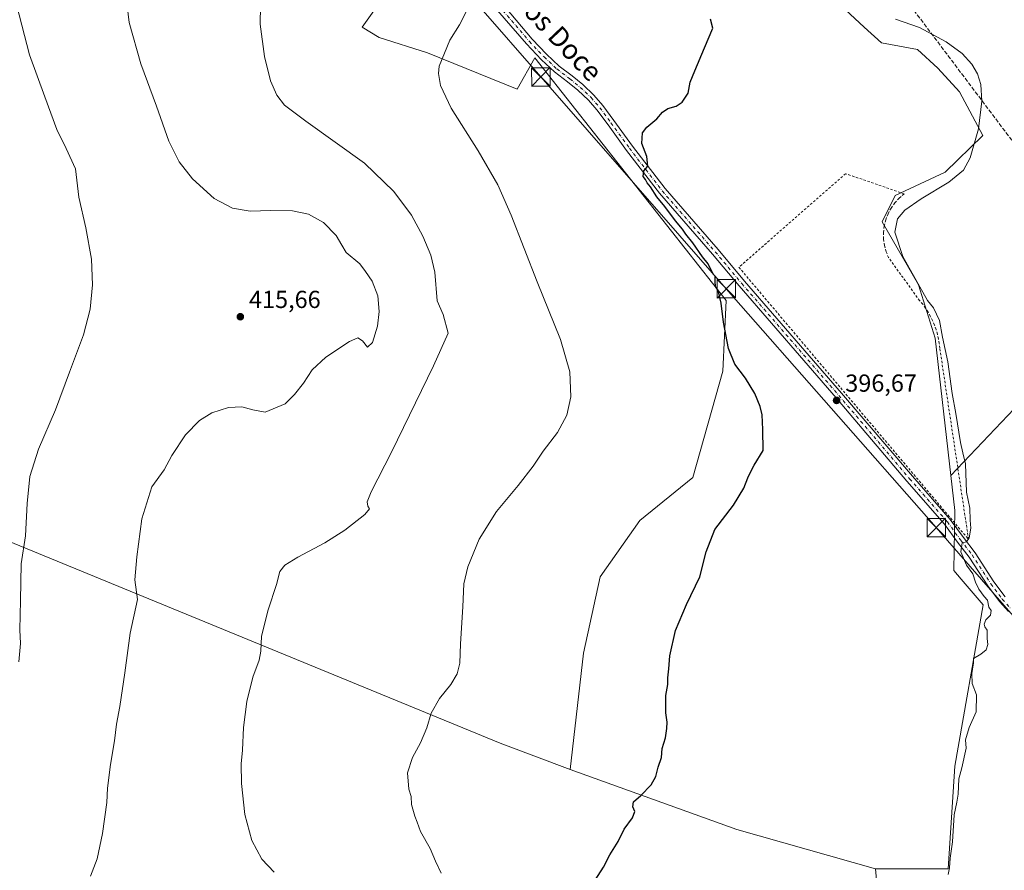
# Model space of a CAD drawing. Units: metres. Extents: x 553065 to 556516, y 4703189 to 4705529.
# Drawn here: x 554947 to 555347, y 4703710 to 4704056 of the extents above; entities that cross this region are included whole.
import ezdxf
from ezdxf.enums import TextEntityAlignment as Align

# ---------------------------------------------------------------- set-up
doc = ezdxf.new("R2010")
doc.units = ezdxf.units.M
doc.header["$MEASUREMENT"] = 0
for name, pattern in [('DGN Style 2', [1.6480167562047852, 0.988810053722871, -0.6592067024819142]), ('DGN Style 3', [2.307223458686699, 1.648016756204785, -0.6592067024819142]), ('DGN Style 4', [2.6384748266838614, 1.318413404963828, -0.6592067024819142, 0.001648016756204785, -0.6592067024819142])]:
    doc.linetypes.add(name, pattern=pattern)
for name, color, linetype, lineweight in [('Arbolado forestal CxS', 92, 'Continuous', 0), ('Comarca CxS', 21, 'Continuous', 0), ('Comunidad Autónoma CxS', 142, 'Continuous', 0), ('Conducción de hidrocarburos lineal', 6, 'DGN Style 3', 0), ('Cultivos herbáceos CxS', 92, 'Continuous', 0), ('Cultivos leñosos CxS', 92, 'Continuous', 0), ('Curva de nivel maestra', 30, 'Continuous', 30), ('Curva de nivel normal', 30, 'Continuous', 0), ('Municipio CxS', 4, 'Continuous', 0), ('Pista no pavimentada Cxs', 111, 'Continuous', 0), ('Pista no pavimentada eje', 91, 'DGN Style 4', 0), ('Provincia CxS', 1, 'Continuous', 0), ('Punto de cota en terreno', 7, 'Continuous', 0), ('Rótulo de punto de cota en terreno', 7, 'Continuous', 0), ('Tendido', 6, 'Continuous', 0), ('Texto cartográfico', 7, 'Continuous', 0), ('Torre de tendido puntual', 7, 'Continuous', 0), ('Valla', 7, 'DGN Style 2', 0)]:
    doc.layers.add(name, color=color, linetype=linetype, lineweight=lineweight)
doc.styles.add('Style-Arial', font='txt')

# ---------------------------------------------------------------- blocks, each defined once
blk = doc.blocks.new('*U11')
at = {"layer": 'Cultivos leñosos CxS', "color": 92, "linetype": 'Continuous', "lineweight": 0}
blk.add_polyline3d([(555295.9918999998, 4703698.686699999, 395.8279999999941), (555294.7817000002, 4703710.729900001, 396.0690999999933), (555324.4748999998, 4703710.729499999, 395.2033999999985), (555327.1760999998, 4703752.569499999, 395.3246999999974), (555338.6534000002, 4703818.128500001, 395.193299999999), (555329.7396999998, 4703828.5843, 395.4809999999998), (555326.7366000004, 4703832.0715, 395.5562999999966), (555327.1818000004, 4703856.494100001, 395.5144), (555325.5296, 4703870.817299999, 395.655700000003), (555366.7766000004, 4703914.205800001, 392.9691000000021)], dxfattribs=at)
blk = doc.blocks.new('5PATER')
at = {"layer": 'Arbolado forestal CxS', "linetype": 'Continuous', "lineweight": 0}
h = blk.add_hatch(color=51, dxfattribs=at)
edge = h.paths.add_edge_path()
edge.add_ellipse((0, 0), major_axis=(-0.1095731443231308, -0.1110710700762829), ratio=0.9994222409660322, start_angle=0, end_angle=360)
blk = doc.blocks.new('5TTEND')
at = {"layer": 'Provincia CxS', "color": 7, "linetype": 'Continuous', "lineweight": 0}
for p, q in [((-0.375, 0.3754), (0.375, -0.3746)), ((0.3720000000000001, 0.3784000000000001), (-0.3720000000000001, -0.3776))]:
    blk.add_line(p, q, dxfattribs=at)
at = {"layer": 'Provincia CxS', "color": 7, "linetype": 'Continuous', "lineweight": 0, "flags": 128}
blk.add_lwpolyline([(-0.375, -0.3746), (0.375, -0.3746), (0.375, 0.3754), (-0.375, 0.3754), (-0.3720000000000001, -0.3776)], dxfattribs=at)

msp = doc.modelspace()

# ---------------------------------------------------------------- linework, layer by layer
at = {"layer": 'Comarca CxS', "color": 21, "linetype": 'Continuous', "lineweight": 0}
msp.add_3dface([(556506.8700004235, 4703215.669982937), (553082.0400003975, 4703188.999982937), (553064.5600003984, 4705502.089982914), (556488.2300004242, 4705528.809982915)], dxfattribs=at)
at = {"layer": 'Comunidad Autónoma CxS', "color": 142, "linetype": 'Continuous', "lineweight": 0}
msp.add_3dface([(556506.8700004235, 4703215.669982937), (553082.0400003975, 4703188.999982937), (553064.5600003984, 4705502.089982914), (556488.2300004242, 4705528.809982915)], dxfattribs=at)
at = {"layer": 'Conducción de hidrocarburos lineal', "color": 6, "linetype": 'DGN Style 3', "lineweight": 0}
msp.add_polyline3d([(554604.6810999997, 4704649.235099999, 462.1729999999953), (554612.1619999995, 4704650.198000001, 462.1624000000011), (554653.9643999999, 4704651.1856, 461.7173000000039), (554865.4280000003, 4704657.0306, 425.9063000000024), (555010.0493999999, 4704463.412500001, 417.4967999999935), (555129.5530000003, 4704304.725299999, 403.1315000000032), (555185.5798000004, 4704228.002499999, 402.1545000000042), (555284.0700000003, 4704095.0426, 396.7229999999981), (555364.1065999996, 4703988.812200001, 392.6441999999952), (555452.4406000003, 4703868.661900001, 388.702099999995), (555595.1492, 4703676.216700001, 384.571100000001), (555612.0217000004, 4703666.945900001, 384.3797999999952), (555734.6562999999, 4703670.9147, 389.3791999999958), (556039.8537999997, 4703676.471000001, 387.102899999998), (556142.9091999996, 4703678.4553, 387.4496000000072), (556269.1157000001, 4703680.4397, 389.9318000000058), (556402.4471000005, 4703678.092900001, 391.4376000000047), (556489.9108999996, 4703663.374100001, 384.5439999999944), (556503.2444000002, 4703665.5963, 381.789499999999)], dxfattribs=at)
at = {"layer": 'Cultivos herbáceos CxS', "color": 92, "linetype": 'Continuous', "lineweight": 0}
for points in [[(555110.7471000003, 4704088.0461, 406.8603000000003), (555085.9895000001, 4704053.1347, 407.397299999997), (555092.8931, 4704048.894900001, 406.8825999999972), (555112.5893000001, 4704042.751900001, 405.7219000000041), (555149.0299000005, 4704027.9047, 403.6493999999948), (555156.2153000003, 4704040.6807, 403.1827000000048), (555234.0768999998, 4703941.953500001, 400.1953999999969), (555232.7056999998, 4703913.181299999, 401.1374000000069), (555220.5563000003, 4703869.991699999, 401.9789000000019), (555198.9609000003, 4703852.4465, 402.2115999999951), (555182.7629000006, 4703829.502499999, 402.179099999994), (555176.0129000006, 4703798.4595, 402.3046000000031), (555170.6118999999, 4703751.221700001, 402.0160999999935), (555142.1672999999, 4703761.908500001, 403.6166999999987), (554903.9751000004, 4703859.656099999, 427.6205999999948), (554884.5153000001, 4703870.0075, 432.3410000000004), (554888.0525000002, 4703895.344900001, 432.6140000000014), (554899.0038999999, 4703938.515900001, 433.264599999995), (554904.8132999997, 4703965.185500001, 432.3698000000004), (554901.6584999999, 4703974.733300001, 433.3304999999964), (554886.4619000005, 4704003.399700001, 435.3304000000062), (554873.8043000001, 4704029.514699999, 435.2627999999968), (554866.2203000002, 4704048.614900001, 434.0233000000007), (554860.8501000004, 4704170.6699, 431.5356999999931)], [(555110.7471000003, 4704088.0461, 406.8603000000003), (555085.9895000001, 4704053.1347, 407.397299999997), (555092.8931, 4704048.894900001, 406.8825999999972), (555112.5893000001, 4704042.751900001, 405.7219000000041), (555149.0299000005, 4704027.9047, 403.6493999999948), (555156.2153000003, 4704040.6807, 403.1827000000048), (555234.0768999998, 4703941.953500001, 400.1953999999969), (555232.7056999998, 4703913.181299999, 401.1374000000069), (555220.5563000003, 4703869.991699999, 401.9789000000019), (555198.9609000003, 4703852.4465, 402.2115999999951), (555182.7629000006, 4703829.502499999, 402.179099999994), (555176.0129000006, 4703798.4595, 402.3046000000031), (555170.6118999999, 4703751.221700001, 402.0160999999935)], [(555281.7499000002, 4704074.838099999, 395.75), (555282.6690999996, 4704060.1413, 396.5320000000065), (555290.2887000004, 4704053.116699999, 396.9357000000018), (555297.2732999995, 4704046.729900001, 397.1713000000018), (555311.9105000002, 4704044.124299999, 396.5350999999937), (555320.1659000004, 4704036.461100001, 396.3136999999988), (555329.0519000003, 4704026.8881, 396.232600000003), (555338.5500999996, 4704009.050100001, 395.2339000000065), (555323.1388999998, 4703994.160499999, 396.1897999999928), (555302.8929000003, 4703984.713500001, 396.159799999994), (555297.4937000005, 4703973.9157, 395.9787999999971), (555312.3393000001, 4703948.272100001, 395.207899999994), (555319.0867, 4703926.677100001, 395.7324999999983), (555325.5296, 4703870.817299999, 395.655700000003)], [(555366.7766000004, 4703914.205800001, 392.9691000000021), (555325.5296, 4703870.817299999, 395.655700000003), (555319.0867, 4703926.677100001, 395.7324999999983), (555312.3393000001, 4703948.272100001, 395.207899999994), (555297.4937000005, 4703973.9157, 395.9787999999971), (555302.8929000003, 4703984.713500001, 396.159799999994), (555323.1388999998, 4703994.160499999, 396.1897999999928), (555338.5500999996, 4704009.050100001, 395.2339000000065), (555329.0519000003, 4704026.8881, 396.232600000003), (555320.1659000004, 4704036.461100001, 396.3136999999988), (555311.9105000002, 4704044.124299999, 396.5350999999937), (555297.2732999995, 4704046.729900001, 397.1713000000018), (555290.2887000004, 4704053.116699999, 396.9357000000018), (555282.6690999996, 4704060.1413, 396.5320000000065)], [(555366.7766000004, 4703914.205800001, 392.9691000000021), (555325.5296, 4703870.817299999, 395.655700000003)], [(554884.5153000001, 4703870.0075, 432.3410000000004), (554903.9751000004, 4703859.656099999, 427.6205999999948), (555142.1672999999, 4703761.908500001, 403.6166999999987), (555170.6118999999, 4703751.221700001, 402.0160999999935)]]:
    msp.add_polyline3d(points, dxfattribs=at)
at = {"layer": 'Cultivos leñosos CxS', "color": 92, "linetype": 'Continuous', "lineweight": 0, "extrusion": (0.01802537128947777, -0.09096087439782917, 0.9956913202989464), "elevation": -417449.8837257947, "flags": 128}
msp.add_lwpolyline([(1458925.099773455, 4486731.914590724), (1458986.911594637, 4486694.552229798), (1459039.029996869, 4486667.78194614)], dxfattribs=at)
msp.add_lwpolyline([(1458925.099773455, 4486731.914590724), (1458986.911594637, 4486694.552229798), (1459039.029996869, 4486667.78194614)], dxfattribs=at)
at = {"layer": 'Cultivos leñosos CxS', "color": 92, "linetype": 'Continuous', "lineweight": 0}
for points in [[(555282.6690999996, 4704060.1413, 396.5320000000065), (555290.2887000004, 4704053.116699999, 396.9357000000018), (555297.2732999995, 4704046.729900001, 397.1713000000018), (555311.9105000002, 4704044.124299999, 396.5350999999937), (555320.1659000004, 4704036.461100001, 396.3136999999988), (555329.0519000003, 4704026.8881, 396.232600000003), (555338.5500999996, 4704009.050100001, 395.2339000000065), (555323.1388999998, 4703994.160499999, 396.1897999999928), (555302.8929000003, 4703984.713500001, 396.159799999994), (555297.4937000005, 4703973.9157, 395.9787999999971), (555312.3393000001, 4703948.272100001, 395.207899999994), (555319.0867, 4703926.677100001, 395.7324999999983), (555325.5296, 4703870.817299999, 395.655700000003), (555327.1818000004, 4703856.494100001, 395.5144), (555326.7366000004, 4703832.0715, 395.5562999999966), (555329.7396999998, 4703828.5843, 395.4809999999998), (555338.6534000002, 4703818.128500001, 395.193299999999), (555327.1760999998, 4703752.569499999, 395.3246999999974), (555324.4748999998, 4703710.729499999, 395.2033999999985), (555294.7817000002, 4703710.729900001, 396.0690999999933), (555238.4760999996, 4703726.745300001, 398.5515000000014), (555170.6118999999, 4703751.221700001, 402.0160999999935), (555176.0129000006, 4703798.4595, 402.3046000000031), (555182.7629000006, 4703829.502499999, 402.179099999994), (555198.9609000003, 4703852.4465, 402.2115999999951), (555220.5563000003, 4703869.991699999, 401.9789000000019), (555232.7056999998, 4703913.181299999, 401.1374000000069), (555234.0768999998, 4703941.953500001, 400.1953999999969), (555156.2153000003, 4704040.6807, 403.1827000000048), (555149.0299000005, 4704027.9047, 403.6493999999948), (555112.5893000001, 4704042.751900001, 405.7219000000041), (555092.8931, 4704048.894900001, 406.8825999999972), (555085.9895000001, 4704053.1347, 407.397299999997), (555110.7471000003, 4704088.0461, 406.8603000000003)], [(555110.7471000003, 4704088.0461, 406.8603000000003), (555085.9895000001, 4704053.1347, 407.397299999997), (555092.8931, 4704048.894900001, 406.8825999999972), (555112.5893000001, 4704042.751900001, 405.7219000000041), (555149.0299000005, 4704027.9047, 403.6493999999948), (555156.2153000003, 4704040.6807, 403.1827000000048), (555234.0768999998, 4703941.953500001, 400.1953999999969), (555232.7056999998, 4703913.181299999, 401.1374000000069), (555220.5563000003, 4703869.991699999, 401.9789000000019), (555198.9609000003, 4703852.4465, 402.2115999999951), (555182.7629000006, 4703829.502499999, 402.179099999994), (555176.0129000006, 4703798.4595, 402.3046000000031), (555170.6118999999, 4703751.221700001, 402.0160999999935)], [(555281.7499000002, 4704074.838099999, 395.75), (555282.6690999996, 4704060.1413, 396.5320000000065), (555290.2887000004, 4704053.116699999, 396.9357000000018), (555297.2732999995, 4704046.729900001, 397.1713000000018), (555311.9105000002, 4704044.124299999, 396.5350999999937), (555320.1659000004, 4704036.461100001, 396.3136999999988), (555329.0519000003, 4704026.8881, 396.232600000003), (555338.5500999996, 4704009.050100001, 395.2339000000065), (555323.1388999998, 4703994.160499999, 396.1897999999928), (555302.8929000003, 4703984.713500001, 396.159799999994), (555297.4937000005, 4703973.9157, 395.9787999999971), (555312.3393000001, 4703948.272100001, 395.207899999994), (555319.0867, 4703926.677100001, 395.7324999999983), (555325.5296, 4703870.817299999, 395.655700000003)], [(555366.7766000004, 4703914.205800001, 392.9691000000021), (555325.5296, 4703870.817299999, 395.655700000003)], [(554888.1372999996, 4703708.483100001, 424.5497999999934), (554893.2982999999, 4703731.341499999, 426.528999999995), (554905.4609000003, 4703753.5327, 424.6082000000025), (554905.9829000002, 4703771.213500001, 425.678899999999), (554909.5922999998, 4703789.255700001, 425.7125999999989), (554911.9939000001, 4703809.436899999, 425.2511999999988), (554901.8498000001, 4703824.100099999, 427.0497000000032), (554887.2780999999, 4703848.9505, 431.7149000000064), (554885.7959000003, 4703857.6939, 432.1459000000032), (554885.6715000002, 4703858.427300001, 432.148000000001), (554884.1505000005, 4703867.395300001, 432.4357000000019), (554884.5153000001, 4703870.0075, 432.3410000000004), (554903.9751000004, 4703859.656099999, 427.6205999999948), (555142.1672999999, 4703761.908500001, 403.6166999999987), (555170.6118999999, 4703751.221700001, 402.0160999999935), (555238.4760999996, 4703726.745300001, 398.5515000000014), (555294.7817000002, 4703710.729900001, 396.0690999999933), (555295.9918999998, 4703698.686699999, 395.8279999999941)], [(554884.5153000001, 4703870.0075, 432.3410000000004), (554903.9751000004, 4703859.656099999, 427.6205999999948), (555142.1672999999, 4703761.908500001, 403.6166999999987), (555170.6118999999, 4703751.221700001, 402.0160999999935)], [(555294.7817000002, 4703710.729900001, 396.0690999999933), (555324.4748999998, 4703710.729499999, 395.2033999999985), (555327.1760999998, 4703752.569499999, 395.3246999999974), (555338.6534000002, 4703818.128500001, 395.193299999999), (555329.7396999998, 4703828.5843, 395.4809999999998), (555326.7366000004, 4703832.0715, 395.5562999999966), (555327.1818000004, 4703856.494100001, 395.5144), (555325.5296, 4703870.817299999, 395.655700000003)], [(555294.7817000002, 4703710.729900001, 396.0690999999933), (555324.4748999998, 4703710.729499999, 395.2033999999985), (555327.1760999998, 4703752.569499999, 395.3246999999974), (555338.6534000002, 4703818.128500001, 395.193299999999), (555329.7396999998, 4703828.5843, 395.4809999999998), (555326.7366000004, 4703832.0715, 395.5562999999966), (555327.1818000004, 4703856.494100001, 395.5144), (555325.5296, 4703870.817299999, 395.655700000003)], [(554953.2698999997, 4703464.851100001, 399.2736000000005), (555082.8554999996, 4703443.5319, 394.0188999999955), (555069.5242999997, 4703471.1161, 395.7927000000054), (555084.4589, 4703475.303900001, 395.3582000000025), (555258.7149, 4703657.5571, 395.9431000000041), (555295.9918999998, 4703698.686699999, 395.8279999999941), (555294.7817000002, 4703710.729900001, 396.0690999999933)], [(554953.2698999997, 4703464.851100001, 399.2736000000005), (555082.8554999996, 4703443.5319, 394.0188999999955), (555069.5242999997, 4703471.1161, 395.7927000000054), (555084.4589, 4703475.303900001, 395.3582000000025), (555258.7149, 4703657.5571, 395.9431000000041), (555295.9918999998, 4703698.686699999, 395.8279999999941), (555294.7817000002, 4703710.729900001, 396.0690999999933)]]:
    msp.add_polyline3d(points, dxfattribs=at)
at = {"layer": 'Curva de nivel maestra', "color": 30, "linetype": 'Continuous', "lineweight": 30, "elevation": 400, "flags": 128}
msp.add_lwpolyline([(555179.5999999996, 4703704.280099999), (555184.1799999997, 4703711.420100001), (555186.79, 4703716.420100001), (555190.0800000001, 4703721.880100001), (555192.6399999997, 4703726.920100001), (555196.0300000003, 4703731.550100001), (555196.8799999999, 4703734.0601), (555196.1299999999, 4703735.950099999), (555196.4199999999, 4703738.0601), (555199.4199999999, 4703740.640100001), (555203.5599999996, 4703744.970100001), (555205.4600000001, 4703748.3101), (555206.4000000004, 4703752.090100001), (555207.7199999997, 4703756.0001), (555208.0599999996, 4703759.720100001), (555209.4600000001, 4703764.0001), (555209.9000000004, 4703767.8101), (555210.1399999997, 4703770.4801), (555209.5, 4703774.2401), (555209.5300000003, 4703781.280099999), (555210.29, 4703785.7601), (555210.3600000005, 4703788.420100001), (555210.8099999996, 4703792.090100001), (555211.2199999997, 4703797.420100001), (555213.4800000004, 4703807.7601), (555217.9199999999, 4703818.360099999), (555223.3399999999, 4703829.5001), (555225.9699999997, 4703839.7301), (555229.4400000004, 4703848.8201), (555237.0800000001, 4703858.7601), (555241.3099999996, 4703865.6601), (555242.8799999999, 4703869.7601), (555244, 4703872.1501), (555245.4299999997, 4703875.040100001), (555249.0999999996, 4703880.950099999), (555248.9800000004, 4703889.460100001), (555248.6799999997, 4703895.440099999), (555247.9500000002, 4703898.780099999), (555245.75, 4703904.100099999), (555241.9400000004, 4703910.380100001), (555237.5499999998, 4703916.0101), (555235.0800000001, 4703922.460100001), (555233.04, 4703933.120100001), (555232.04, 4703940.840100001), (555230.9100000003, 4703945.530099999), (555229.8099999996, 4703947.620100001), (555229.5800000001, 4703949.690099999), (555229.6299999999, 4703951.880100001), (555228.7699999996, 4703952.720100001), (555226.8200000003, 4703956.9301), (555224.4500000002, 4703959.7401), (555220.5099999999, 4703965.460100001), (555217.6399999997, 4703968.920100001), (555216.2999999998, 4703970.920100001), (555213.4199999999, 4703974.370100001), (555209.2000000002, 4703980.1501), (555205.9100000003, 4703984.190099999), (555203.2699999996, 4703988.220100001), (555201.9000000004, 4703989.850099999), (555201.2300000004, 4703991.190099999), (555200.3099999996, 4703992.440099999), (555200.5700000003, 4703994.6601), (555202.25, 4703996.600099999), (555201.8499999996, 4704000.5601), (555199.7300000004, 4704005.880100001), (555200.1100000005, 4704010.100099999), (555201.8399999999, 4704012.520099999), (555205.8499999996, 4704015.880100001), (555208.1699999999, 4704018.5701), (555210.3499999996, 4704020.030099999), (555213.7599999999, 4704021.030099999), (555216.2100000001, 4704022.5801), (555218.6100000005, 4704026.2601), (555219.4299999997, 4704030.7401), (555221.4000000004, 4704035.440099999), (555225.2999999998, 4704044.770099999), (555228.6799999997, 4704052.720100001), (555227.6799999997, 4704056.340100001)], dxfattribs=at)
at = {"layer": 'Curva de nivel normal', "color": 30, "linetype": 'Continuous', "lineweight": 0, "flags": 128}
for points, elevation in [([(554943.3799999999, 4704070.340100001), (554950.6100000005, 4704041.9001), (554956.8200000003, 4704024.780099999), (554961.7699999996, 4704011.5701), (554965.4900000002, 4704003.790100001), (554969.3899999997, 4703995.520099999), (554970.7699999996, 4703984.0601), (554973.5700000003, 4703971.530099999), (554975.8499999996, 4703958.8101), (554976.3200000003, 4703948.360099999), (554975.3799999999, 4703938.380100001), (554972.6600000003, 4703928.040100001), (554966.8700000001, 4703912.860099999), (554961.2300000004, 4703897.4801), (554954.3300000001, 4703881.4801), (554950.8099999996, 4703870.300100001), (554949.7000000002, 4703859.350099999), (554948.9900000002, 4703846.2601), (554947.2800000003, 4703834.8201), (554947.04, 4703819.890100001), (554946.7199999997, 4703808.0001), (554946.9100000003, 4703802.420100001), (554946.3200000003, 4703794.9101)], 420), ([(554989.7300000004, 4704067.620100001), (554991.2300000004, 4704055.0101), (554995.8899999997, 4704038.1801), (555002.2599999999, 4704020.9901), (555007.3499999996, 4704006.780099999), (555011.4900000002, 4703998.3201), (555017, 4703991.4301), (555025.8099999996, 4703983.440099999), (555033.2199999997, 4703979.5001), (555040.4199999999, 4703978.290100001), (555048.8799999999, 4703978.5601), (555057.5800000001, 4703978.4001), (555064.1699999999, 4703977.050100001), (555070.2400000002, 4703973.7501), (555075.3799999999, 4703968.380100001), (555077.6699999999, 4703964.4301), (555079.5099999999, 4703961.5001), (555085, 4703956.8101), (555087.4100000003, 4703953.770099999), (555090.0899999999, 4703949.7601), (555092.3799999999, 4703943.920100001), (555092.9600000001, 4703937.420100001), (555092.2300000004, 4703931.540100001), (555090.2000000002, 4703924.9001), (555088.1399999997, 4703923.040100001), (555086.1399999997, 4703925.5601), (555084.25, 4703926.7601), (555080.8399999999, 4703925.3201), (555071.2000000002, 4703918.860099999), (555065.6100000005, 4703913.7601), (555062.0999999996, 4703908.3201), (555058.4900000002, 4703903.6801), (555054.6799999997, 4703899.860099999), (555046.5300000003, 4703896.4801), (555041.4900000002, 4703897.440099999), (555036.9900000002, 4703898.7401), (555031.6200000001, 4703898.4801), (555024.8099999996, 4703896.280099999), (555019.8099999996, 4703893.190099999), (555014.0800000001, 4703887.360099999), (555008.5599999996, 4703878.950099999), (555005.4100000003, 4703873.090100001), (555000.4400000004, 4703866.100099999), (554996.3300000001, 4703853.1501), (554994.2599999999, 4703837.720100001), (554993.54, 4703828.370100001), (554994.5300000003, 4703820.370100001), (554991.6100000005, 4703806.6601), (554989.4299999997, 4703790.440099999), (554987.4400000004, 4703776.8201), (554985.9800000004, 4703769.600099999), (554985.2400000002, 4703762.850099999), (554983.5999999996, 4703753.2301), (554982.3700000001, 4703743.6501), (554982.0499999998, 4703737.780099999), (554980.2800000003, 4703725.1801), (554978.1600000003, 4703714.880100001), (554975.4699999997, 4703707.8201)], 415), ([(555044.5999999996, 4704061.880100001), (555044.4500000002, 4704054.390100001), (555046.2999999998, 4704041.1801), (555048.7199999997, 4704031.3201), (555051.2400000002, 4704025.530099999), (555054.4400000004, 4704021.4001), (555063.0099999999, 4704014.970100001), (555086.9199999999, 4703997.840100001), (555098.8399999999, 4703986.280099999), (555106.0599999996, 4703976.690099999), (555110.7000000002, 4703968.1601), (555113.8600000005, 4703960.360099999), (555115.5499999998, 4703953.5101), (555116.4900000002, 4703941.780099999), (555118.9299999997, 4703936.200099999), (555120.9500000002, 4703928.620100001), (555115, 4703915.420100001), (555097.9900000002, 4703880.270099999), (555089.6900000004, 4703864.120100001), (555088.0800000001, 4703860.030099999), (555088.2999999998, 4703858.2401), (555089.04, 4703857.200099999), (555087.1299999999, 4703854.9101), (555078.9199999999, 4703848.5601), (555070.8099999996, 4703843.4301), (555059.8099999996, 4703837.590100001), (555054.5, 4703834.3201), (555052.5199999996, 4703831.720100001), (555051.1399999997, 4703826.4801), (555047.75, 4703816.0701), (555045.04, 4703805.4101), (555044.7599999999, 4703799.380100001), (555044.04, 4703795.6601), (555041.4900000002, 4703788.770099999), (555039.1100000005, 4703778.8201), (555037.7599999999, 4703768.220100001), (555037.2999999998, 4703759.090100001), (555036.7400000002, 4703753.5101), (555036.8799999999, 4703745.440099999), (555038.2699999996, 4703732.840100001), (555041.1500000004, 4703722.340100001), (555045.2199999997, 4703714.720100001), (555050.1399999997, 4703709.420100001)], 410), ([(555118.0999999996, 4703709.050100001), (555115.8899999997, 4703713.840100001), (555113.7100000001, 4703718.9901), (555109.6799999997, 4703725.9001), (555108.4000000004, 4703729.7601), (555107.3600000005, 4703732.2501), (555106.0199999996, 4703736.9801), (555105.9900000002, 4703740.140100001), (555105.0199999996, 4703743.120100001), (555104.4600000001, 4703749.7601), (555106.4000000004, 4703756.090100001), (555109.7300000004, 4703762.090100001), (555112.2800000003, 4703768.090100001), (555114.0099999999, 4703774.090100001), (555117.5199999996, 4703780.090100001), (555122.0999999996, 4703785.7601), (555124.6699999999, 4703790.090100001), (555125.7000000002, 4703794.420100001), (555125.9299999997, 4703802.290100001), (555127.0099999999, 4703817.390100001), (555127.3899999997, 4703826.670100001), (555128.9500000002, 4703833.5601), (555133.5800000001, 4703844.880100001), (555140.5800000001, 4703856.1501), (555149.4600000001, 4703866.7401), (555155.6100000005, 4703874.630100001), (555159.6699999999, 4703880.6601), (555165.5, 4703888.2501), (555169.2000000002, 4703895.360099999), (555170.8799999999, 4703902.770099999), (555170.4800000004, 4703912.9101), (555166.7400000002, 4703926.110099999), (555157.2199999997, 4703949.540100001), (555146.5599999996, 4703976.610099999), (555141.1399999997, 4703989.040100001), (555133.1500000004, 4704002.870100001), (555122.2400000002, 4704020.140100001), (555117.8099999996, 4704029.440099999), (555116.9900000002, 4704034.2401), (555117.3799999999, 4704037.220100001), (555121.6900000004, 4704047.8301), (555125.6100000005, 4704054.120100001), (555129.1100000005, 4704061.020099999)], 405), ([(555324.3700000001, 4703708.4901), (555324.9900000002, 4703711.220100001), (555325.2000000002, 4703715.140100001), (555326.1399999997, 4703721.7501), (555326.8399999999, 4703732.770099999), (555327.9900000002, 4703737.840100001), (555328.4199999999, 4703741.090100001), (555328.7699999996, 4703747.370100001), (555329.9600000001, 4703751.880100001), (555331.6900000004, 4703759.880100001), (555331.4100000003, 4703763.2601), (555332.9800000004, 4703768.2501), (555335.7400000002, 4703774.590100001), (555335.8799999999, 4703781.550100001), (555334.2000000002, 4703786.110099999), (555334, 4703790.280099999), (555334.7599999999, 4703794.520099999), (555334.6799999997, 4703796.280099999), (555337.7300000004, 4703798.040100001), (555339.9000000004, 4703799.870100001), (555340.4900000002, 4703802.040100001), (555340.2999999998, 4703804.4901), (555340.2400000002, 4703807.840100001), (555339.3399999999, 4703809.1501), (555339.04, 4703810.2601), (555339.7999999998, 4703812.050100001), (555341.7000000002, 4703813.920100001), (555341.9199999999, 4703815.8201), (555340.9800000004, 4703817.2601), (555340.4000000004, 4703820.0101), (555339.0099999999, 4703821.620100001), (555336.9500000002, 4703824.550100001), (555335.5099999999, 4703827.450099999), (555334.4299999997, 4703830.710100001), (555331.8700000001, 4703834.3301), (555329.5999999996, 4703839.700099999), (555330.04, 4703843.3301), (555331.8700000001, 4703843.8201), (555332.8899999997, 4703845.4001), (555333.5700000003, 4703849.350099999), (555333.3399999999, 4703852.6501), (555333.29, 4703857.520099999), (555331.9299999997, 4703863.970100001), (555331.4800000004, 4703875.520099999), (555330.3700000001, 4703879.970100001), (555329.4600000001, 4703884.190099999), (555327.5800000001, 4703896.030099999), (555326.04, 4703904.090100001), (555324.2800000003, 4703917.020099999), (555322.1500000004, 4703927.040100001), (555320.8799999999, 4703933.8201), (555318.4000000004, 4703938.970100001), (555315.9699999997, 4703941.9101), (555305.9199999999, 4703959.920100001), (555302.7699999996, 4703969.690099999), (555303.8499999996, 4703975.200099999), (555306.7400000002, 4703978.710100001), (555313.4800000004, 4703983.340100001), (555324.6699999999, 4703990.140100001), (555330.6799999997, 4703994.950099999), (555333.3300000001, 4703999.950099999), (555336.7599999999, 4704011.770099999), (555338.1200000001, 4704023.100099999), (555337.6500000004, 4704029.770099999), (555336.3600000005, 4704034.100099999), (555334.0300000003, 4704038.1501), (555330.1399999997, 4704042.4001), (555323.5599999996, 4704047.120100001), (555312.7100000001, 4704052.9801), (555303.0099999999, 4704056.380100001)], 395)]:
    msp.add_lwpolyline(points, dxfattribs=dict(at, elevation=elevation))
at = {"layer": 'Municipio CxS', "color": 4, "linetype": 'Continuous', "lineweight": 0}
msp.add_3dface([(556506.8700004235, 4703215.669982937), (553082.0400003975, 4703188.999982937), (553064.5600003984, 4705502.089982914), (556488.2300004242, 4705528.809982915)], dxfattribs=at)
at = {"layer": 'Pista no pavimentada Cxs', "color": 111, "linetype": 'Continuous', "lineweight": 0}
for points in [[(555348.9055000005, 4703815.4167, 394.4759999999951), (555345.2407000001, 4703819.512499999, 395.1977000000043), (555340.5147000002, 4703825.849500001, 395.7404999999999), (555332.8980999999, 4703837.5919, 395.0630999999994), (555328.2691000003, 4703843.693700001, 395.9548999999971), (555322.9024999999, 4703850.954500001, 396.1781000000047), (555307.5900999998, 4703868.4845, 396.4213000000018), (555278.8016999997, 4703902.3533, 397.920100000003), (555239.3219, 4703947.8663, 400.2133000000031), (555228.5279000001, 4703960.776500001, 399.7010000000009), (555206.9177000001, 4703985.564900001, 400.1919000000053), (555193.5415000003, 4704002.975099999, 401.1166999999987), (555186.0197000002, 4704013.3573, 401.6674999999959), (555181.5025000004, 4704019.450300001, 402.232799999998), (555178.0994999995, 4704023.472100001, 403.050900000002), (555173.7527000001, 4704027.508300001, 402.5779000000039), (555169.5765000005, 4704030.953700001, 402.8459000000003), (555164.2465000004, 4704035.0045, 403.0804999999964), (555159.0116999997, 4704039.9187, 403.3328000000038), (555152.8557000002, 4704046.384299999, 403.5457000000025), (555131.0201000003, 4704071.520099999, 405.2652999999991)], [(555348.9055000005, 4703815.4167, 394.4759999999951), (555345.2407000001, 4703819.512499999, 395.1977000000043), (555340.5147000002, 4703825.849500001, 395.7404999999999), (555332.8980999999, 4703837.5919, 395.0630999999994), (555328.2691000003, 4703843.693700001, 395.9548999999971), (555322.9024999999, 4703850.954500001, 396.1781000000047), (555307.5900999998, 4703868.4845, 396.4213000000018), (555278.8016999997, 4703902.3533, 397.920100000003), (555239.3219, 4703947.8663, 400.2133000000031), (555228.5279000001, 4703960.776500001, 399.7010000000009), (555206.9177000001, 4703985.564900001, 400.1919000000053), (555193.5415000003, 4704002.975099999, 401.1166999999987), (555186.0197000002, 4704013.3573, 401.6674999999959), (555181.5025000004, 4704019.450300001, 402.232799999998), (555178.0994999995, 4704023.472100001, 403.050900000002), (555173.7527000001, 4704027.508300001, 402.5779000000039), (555169.5765000005, 4704030.953700001, 402.8459000000003), (555164.2465000004, 4704035.0045, 403.0804999999964), (555159.0116999997, 4704039.9187, 403.3328000000038), (555152.8557000002, 4704046.384299999, 403.5457000000025), (555131.0201000003, 4704071.520099999, 405.2652999999991)], [(555144.2600999996, 4704061.1801, 404.3899999999995), (555155.1719000004, 4704048.2249, 403.7954000000027), (555161.0491000004, 4704042.1209, 403.6089000000065), (555166.1858999999, 4704037.2985, 403.2773000000016), (555171.4392999997, 4704033.3059, 402.9057999999932), (555175.7297, 4704029.7665, 402.6916999999958), (555180.2730999999, 4704025.547700001, 402.4679000000033), (555183.8548999997, 4704021.3145, 401.9612999999954), (555188.4395000003, 4704015.130700001, 401.459600000002), (555195.9461000003, 4704004.769500001, 401.2024999999995), (555209.2399000004, 4703987.4663, 400.3442000000068), (555230.8097000001, 4703962.724500001, 399.7801000000036), (555241.6058999998, 4703949.8115, 400.6055000000051), (555281.0777000003, 4703904.307700001, 398.7832000000053), (555309.8629000001, 4703870.4429, 397.3686000000016), (555325.2423, 4703852.836100001, 397.1735000000044), (555330.6705, 4703845.491900001, 396.0494000000036), (555335.3548999997, 4703839.317100001, 395.0571000000054), (555342.9782999996, 4703827.564300001, 394.6821000000054), (555347.5657000003, 4703821.413100001, 394.3790000000009)], [(555144.2600999996, 4704061.1801, 404.3899999999995), (555155.1719000004, 4704048.2249, 403.7954000000027), (555161.0491000004, 4704042.1209, 403.6089000000065), (555166.1858999999, 4704037.2985, 403.2773000000016), (555171.4392999997, 4704033.3059, 402.9057999999932), (555175.7297, 4704029.7665, 402.6916999999958), (555180.2730999999, 4704025.547700001, 402.4679000000033), (555183.8548999997, 4704021.3145, 401.9612999999954), (555188.4395000003, 4704015.130700001, 401.459600000002), (555195.9461000003, 4704004.769500001, 401.2024999999995), (555209.2399000004, 4703987.4663, 400.3442000000068), (555230.8097000001, 4703962.724500001, 399.7801000000036), (555241.6058999998, 4703949.8115, 400.6055000000051), (555281.0777000003, 4703904.307700001, 398.7832000000053), (555309.8629000001, 4703870.4429, 397.3686000000016), (555325.2423, 4703852.836100001, 397.1735000000044), (555330.6705, 4703845.491900001, 396.0494000000036), (555335.3548999997, 4703839.317100001, 395.0571000000054), (555342.9782999996, 4703827.564300001, 394.6821000000054), (555347.5657000003, 4703821.413100001, 394.3790000000009)]]:
    msp.add_polyline3d(points, dxfattribs=at)
at = {"layer": 'Pista no pavimentada eje', "color": 91, "linetype": 'DGN Style 4', "lineweight": 0}
msp.add_polyline3d([(555132.4550999999, 4704072.3201, 405.0699000000022), (555148.4700999996, 4704053.880100001, 403.8371000000043), (555154.0105, 4704047.301899999, 403.6211999999941), (555160.0302999998, 4704041.019900001, 403.4232999999949), (555165.2160999998, 4704036.151500001, 403.1567000000068), (555170.5078999996, 4704032.129899999, 402.8656000000047), (555174.7412999999, 4704028.6373, 402.6285000000062), (555179.1863000002, 4704024.5099, 402.7088999999978), (555182.6787, 4704020.382300001, 401.9722000000039), (555187.2295000004, 4704014.243899999, 401.4866999999941), (555194.7437000005, 4704003.872300001, 401.1462000000029), (555208.0787000004, 4703986.515500001, 400.1732999999949), (555229.6688999999, 4703961.750499999, 399.715400000001), (555240.4638999999, 4703948.8389, 400.4719999999944), (555279.9397, 4703903.330499999, 398.4091000000044), (555308.7264999999, 4703869.4637, 396.9875000000029), (555324.0723000001, 4703851.895300001, 396.6377999999968), (555329.4698999999, 4703844.592900001, 395.959799999997), (555334.1265000004, 4703838.454500001, 395.071100000001), (555341.7465000004, 4703826.706900001, 395.1607999999979), (555346.4033000004, 4703820.4627, 394.7921999999962), (555350.0015000004, 4703816.441099999, 394.3616999999941)], dxfattribs=at)
at = {"layer": 'Provincia CxS', "color": 1, "linetype": 'Continuous', "lineweight": 0}
msp.add_3dface([(556506.8700004235, 4703215.669982937), (553082.0400003975, 4703188.999982937), (553064.5600003984, 4705502.089982914), (556488.2300004242, 4705528.809982915)], dxfattribs=at)
at = {"layer": 'Tendido', "color": 6, "linetype": 'Continuous', "lineweight": 0}
msp.add_polyline3d([(554895.7945999998, 4704333.8815, 421.9443000000028), (554983.5306000002, 4704233.2338, 413.3874999999971), (555107.9907999998, 4704091.099300001, 407.1720999999961), (555158.6851000004, 4704032.890900001, 403.8607000000048), (555234.1443999996, 4703946.7424, 400.0659000000014), (555319.5521, 4703849.587200001, 396.1189000000013), (555402.5256000003, 4703754.4428, 393.3660999999993), (555542.1200000001, 4703595.375, 389.4042000000045), (555626.0460000001, 4703498.9606, 385.1027000000031), (555698.8065999998, 4703335.103900001, 379.9400000000023), (555737.0125000002, 4703249.9079, 380.6141000000061), (555754.8247999996, 4703209.8136, 378.957699999999)], dxfattribs=at)
at = {"layer": 'Valla', "color": 7, "linetype": 'DGN Style 2', "lineweight": 0}
msp.add_polyline3d([(555332.7001, 4703844.790100001, 395.8888000000007), (555321.0100999996, 4703922.530099999, 396.1713000000018), (555320.8000999996, 4703924.460100001, 396.1622999999963), (555320.4700999996, 4703926.380100001, 396.1972999999998), (555320.0401, 4703928.280099999, 396.2958999999973), (555319.4901000002, 4703930.140100001, 396.4891999999964), (555318.8400999998, 4703931.970100001, 396.7814999999973), (555318.0800999999, 4703933.7601, 396.9152999999933), (555317.2200999996, 4703935.5101, 396.8309000000008), (555316.2600999996, 4703937.200099999, 396.6775999999954), (555315.2001, 4703938.8301, 396.6187999999966), (555314.0500999996, 4703940.4001, 396.7237000000023), (555312.8101000004, 4703941.9001, 397.0252999999939), (555300.1700999998, 4703959.390100001, 397.4520000000048), (555299.1700999998, 4703961.8201, 397.5020999999979), (555298.4901000002, 4703964.360099999, 397.6710000000021), (555298.1201, 4703966.970100001, 397.7305999999954), (555298.0900999998, 4703969.600099999, 397.7320000000037), (555298.3901000004, 4703972.220100001, 397.5997999999963), (555299.0100999996, 4703974.770099999, 397.1104999999953), (555299.9501, 4703977.2301, 396.8114999999962), (555301.1901000004, 4703979.550100001, 397.0550999999978), (555302.7100999998, 4703981.700099999, 397.6339000000008), (555304.4901000002, 4703983.640100001, 397.2458999999944), (555306.5000999998, 4703985.340100001, 396.8132000000041), (555282.7001, 4703993.550100001, 397.7853000000032), (555239.2500999998, 4703955.5001, 399.9890000000014), (555332.7001, 4703844.790100001, 395.8888000000007)], dxfattribs=at)

# ---------------------------------------------------------------- block references
at = {"layer": 'Cultivos leñosos CxS', "color": 92, "linetype": 'Continuous', "lineweight": 0}
msp.add_blockref('*U11', (0, 0), dxfattribs=at)
at = {"layer": 'Punto de cota en terreno', "color": 7, "linetype": 'Continuous', "lineweight": 0, "xscale": 10, "yscale": 10, "zscale": 10}
for p in [(555036.4199999999, 4703935.369999999, 415.6600000000035), (555279.0099999999, 4703901.33, 396.6699999999983)]:
    msp.add_blockref('5PATER', p, dxfattribs=at)
at = {"layer": 'Torre de tendido puntual', "color": 7, "linetype": 'Continuous', "lineweight": 0, "xscale": 10, "yscale": 10, "zscale": 10}
for p in [(555158.6851000004, 4704032.890900001, 403.8607000000048), (555234.1443999996, 4703946.7424, 400.0659000000014), (555319.5521, 4703849.587200001, 396.1189000000013)]:
    msp.add_blockref('5TTEND', p, dxfattribs=at)

# ---------------------------------------------------------------- texts
at = {"layer": 'Rótulo de punto de cota en terreno', "color": 7, "linetype": 'Continuous', "lineweight": 0, "style": 'Style-Arial'}
for s, p in [('415,66', (555039.9478000002, 4703938.897800001)), ('396,67', (555282.5378000002, 4703904.857799999))]:
    msp.add_text(s, height=7.000000000000002, dxfattribs=at).set_placement(p)
at = {"layer": 'Texto cartográfico', "color": 7, "linetype": 'Continuous', "lineweight": 0, "style": 'Style-Arial'}
msp.add_text('Cuesta de los Doce', height=8, rotation=313.6061777066441, dxfattribs=at).set_placement((555148.5302018754, 4704067.733646617), align=Align.MIDDLE_CENTER)

doc.saveas('drawing.dxf')
